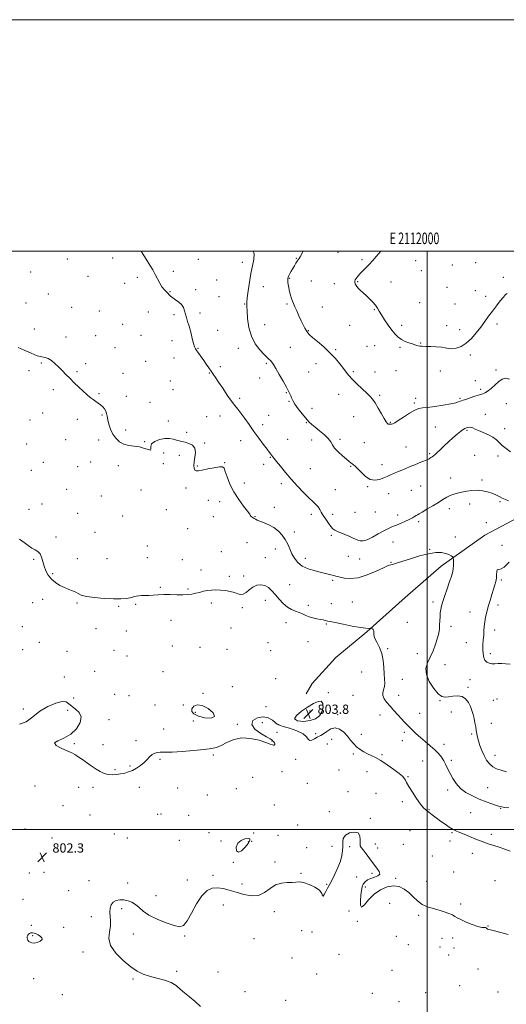
# Model space of a CAD drawing. Extents: x 2109800 to 2112700, y 284800 to 287700.
# Drawn here: x 2111648 to 2112068, y 286849 to 287700 of the extents above; entities that cross this region are included whole.
import ezdxf
from ezdxf.enums import TextEntityAlignment as Align

# ---------------------------------------------------------------- set-up
doc = ezdxf.new("R2010")
doc.units = 0
doc.header["$MEASUREMENT"] = 0
for name, color, linetype, lineweight in [('BREAKLINE DTM HARD', 7, 'Continuous', 0), ('CONTOUR INDEX', 41, 'Continuous', 13), ('CONTOUR INTERMEDIATE', 44, 'Continuous', 0), ('CONTOUR INTERMEDIATE DEPRESSION', 44, 'Continuous', 0), ('GRID LINE', 7, 'Continuous', 0), ('GRID TEXT', 7, 'Continuous', 0), ('SPOT ELEVATION', 7, 'Continuous', 0), ('SPOT ELEVATION DTM', 2, 'Continuous', 13)]:
    doc.layers.add(name, color=color, linetype=linetype, lineweight=lineweight)
doc.styles.add('Style-WORKING', font='WORKING.shx')

# ---------------------------------------------------------------- blocks, each defined once
blk = doc.blocks.new('SPOT')
at = {"layer": 'SPOT ELEVATION'}
for p, q in [((-3.91, -3.91), (3.82, 3.81)), ((-1.65, 3.77), (1.72, -3.93))]:
    blk.add_line(p, q, dxfattribs=at)

msp = doc.modelspace()

# ---------------------------------------------------------------- linework, layer by layer
at = {"layer": 'BREAKLINE DTM HARD'}
msp.add_polyline3d([(2112500, 287479.147, 822.228), (2112469.54, 287469.44, 822.08), (2112429.29, 287465.66, 821.69), (2112389.07, 287454.67, 821.05), (2112354.35, 287422.07, 819.25), (2112306.4, 287390.62, 817.83), (2112236.81, 287362.07, 815.84), (2112196.03, 287339.06, 813.46), (2112151.68, 287311.22, 811.91), (2112106.72, 287284.59, 810.69), (2112049.75, 287254.29, 809.53), (2112012, 287227.69, 807.41), (2111980.86, 287200.51, 806.58), (2111947.93, 287170.92, 805.93), (2111920.98, 287148.57, 805.68), (2111900.64, 287126.24, 804.97), (2111895.4, 287117.33, 804.73)], dxfattribs=at)
at = {"layer": 'CONTOUR INDEX', "elevation": 810, "flags": 128}
for points in [[(2111752.894, 287500), (2111753.241, 287499.441), (2111757.181, 287493.125), (2111760.351, 287487.948), (2111762.859, 287483.67), (2111764.987, 287479.789), (2111766.975, 287475.936), (2111768.892, 287472.286), (2111770.768, 287469.151), (2111772.607, 287466.751), (2111774.321, 287464.942), (2111775.799, 287463.491), (2111777.017, 287462.182), (2111778.305, 287460.879), (2111780.079, 287459.464), (2111782.583, 287457.832), (2111785.357, 287455.932), (2111787.767, 287453.722), (2111789.349, 287451.189), (2111790.323, 287448.425), (2111791.079, 287445.546), (2111791.945, 287442.582), (2111792.993, 287439.203), (2111794.23, 287434.994), (2111795.63, 287429.788), (2111797.024, 287424.421), (2111798.205, 287419.98), (2111799.062, 287417.208), (2111799.855, 287415.478), (2111800.938, 287413.823), (2111802.57, 287411.486), (2111804.623, 287408.561), (2111806.875, 287405.356), (2111809.129, 287402.144), (2111811.289, 287399.064), (2111813.286, 287396.219), (2111815.133, 287393.585), (2111817.166, 287390.625), (2111819.807, 287386.672), (2111823.3, 287381.361), (2111827.186, 287375.522), (2111830.828, 287370.289), (2111833.782, 287366.435), (2111836.368, 287363.302), (2111839.097, 287359.872), (2111842.368, 287355.371), (2111846.133, 287349.985), (2111850.23, 287344.144), (2111854.451, 287338.299), (2111858.386, 287332.982), (2111861.576, 287328.748), (2111863.703, 287325.972), (2111865.006, 287324.31), (2111865.861, 287323.24), (2111866.662, 287322.229), (2111867.855, 287320.703), (2111869.906, 287318.081), (2111873.15, 287313.964), (2111877.425, 287308.701), (2111882.444, 287302.824), (2111887.872, 287296.86), (2111893.185, 287291.318), (2111897.812, 287286.701), (2111901.323, 287283.342), (2111903.858, 287280.896), (2111905.697, 287278.844), (2111907.131, 287276.73), (2111908.491, 287274.336), (2111910.121, 287271.502), (2111912.239, 287268.189), (2111914.576, 287264.833), (2111916.74, 287261.989), (2111918.5, 287260.044), (2111920.262, 287258.706), (2111922.594, 287257.513), (2111925.855, 287256.113), (2111929.576, 287254.594), (2111933.082, 287253.156), (2111935.864, 287251.955), (2111938.084, 287250.978), (2111940.069, 287250.169), (2111942.157, 287249.556), (2111944.725, 287249.497), (2111948.159, 287250.437), (2111952.658, 287252.613), (2111957.672, 287255.459), (2111962.462, 287258.201), (2111966.492, 287260.259), (2111970.025, 287261.808), (2111973.524, 287263.218), (2111977.305, 287264.769), (2111981.096, 287266.408), (2111984.48, 287267.994), (2111987.131, 287269.405), (2111989.094, 287270.58), (2111990.508, 287271.479), (2111991.612, 287272.145), (2111993.061, 287272.966), (2111995.61, 287274.421), (2111999.725, 287276.814), (2112004.705, 287279.767), (2112009.559, 287282.731), (2112013.53, 287285.256), (2112016.802, 287287.279), (2112019.795, 287288.838), (2112022.879, 287289.989), (2112026.223, 287290.876), (2112029.951, 287291.664), (2112034.128, 287292.451), (2112038.608, 287293.059), (2112043.192, 287293.241), (2112047.687, 287292.821), (2112051.932, 287291.895), (2112055.775, 287290.629), (2112059.115, 287289.187), (2112062.066, 287287.727), (2112064.794, 287286.408), (2112067.444, 287285.308), (2112070.076, 287284.192)], [(2112070.649, 287231.075), (2112066.315, 287226.646), (2112063.277, 287224.937), (2112061.441, 287224.809), (2112060.476, 287224.573), (2112060.058, 287222.944), (2112059.894, 287220.253), (2112059.702, 287217.233), (2112059.242, 287214.408), (2112058.448, 287211.457), (2112057.301, 287207.848), (2112055.821, 287203.234), (2112054.194, 287198.004), (2112052.652, 287192.731), (2112051.382, 287187.876), (2112050.409, 287183.456), (2112049.719, 287179.376), (2112049.279, 287175.526), (2112048.983, 287171.75), (2112048.711, 287167.875), (2112048.381, 287163.792), (2112048.089, 287159.643), (2112047.973, 287155.629), (2112048.162, 287151.951), (2112048.756, 287148.787), (2112049.847, 287146.312), (2112051.485, 287144.646), (2112053.551, 287143.694), (2112055.884, 287143.308), (2112058.375, 287143.319), (2112061.114, 287143.488), (2112064.244, 287143.555), (2112067.826, 287143.321), (2112071.589, 287142.828)]]:
    msp.add_lwpolyline(points, dxfattribs=at)
at = {"layer": 'CONTOUR INTERMEDIATE', "flags": 128}
for points, elevation in [([(2111849.701, 287500), (2111850.367, 287497.718), (2111850.247, 287492.782), (2111849.132, 287487.098), (2111847.645, 287480.495), (2111846.314, 287473.032), (2111845.271, 287465.687), (2111844.548, 287459.667), (2111844.167, 287455.687), (2111844.102, 287452.477), (2111844.312, 287448.272), (2111844.831, 287441.836), (2111845.974, 287434.046), (2111848.13, 287426.305), (2111851.477, 287419.776), (2111855.363, 287414.647), (2111858.926, 287410.865), (2111861.506, 287408.311), (2111863.253, 287406.607), (2111864.52, 287405.309), (2111865.666, 287403.936), (2111867.088, 287401.862), (2111869.191, 287398.425), (2111872.186, 287393.296), (2111875.503, 287387.486), (2111878.38, 287382.343), (2111880.25, 287378.864), (2111881.324, 287376.647), (2111882.008, 287374.941), (2111882.705, 287373.077), (2111883.802, 287370.71), (2111885.681, 287367.579), (2111888.549, 287363.588), (2111891.918, 287359.301), (2111895.12, 287355.448), (2111897.715, 287352.533), (2111900.153, 287350.147), (2111903.11, 287347.656), (2111906.988, 287344.603), (2111911.107, 287341.24), (2111914.511, 287337.997), (2111916.583, 287335.171), (2111918.049, 287332.519), (2111919.97, 287329.668), (2111923.075, 287326.39), (2111926.766, 287323.056), (2111930.114, 287320.187), (2111932.419, 287318.17), (2111933.9, 287316.864), (2111935.005, 287315.998), (2111936.156, 287315.251), (2111937.672, 287314.12), (2111939.844, 287312.053), (2111942.867, 287308.793), (2111946.559, 287305.262), (2111950.641, 287302.679), (2111954.833, 287301.928), (2111958.858, 287302.577), (2111962.433, 287303.86), (2111965.412, 287305.162), (2111968.176, 287306.452), (2111971.24, 287307.849), (2111974.925, 287309.417), (2111978.78, 287310.998), (2111982.158, 287312.377), (2111984.644, 287313.42), (2111986.731, 287314.309), (2111989.143, 287315.304), (2111992.365, 287316.586), (2111995.935, 287318.017), (2111999.156, 287319.377), (2112001.497, 287320.501), (2112003.109, 287321.431), (2112004.31, 287322.261), (2112005.422, 287323.119), (2112006.77, 287324.266), (2112008.68, 287325.999), (2112011.38, 287328.515), (2112014.708, 287331.626), (2112018.403, 287335.047), (2112022.191, 287338.486), (2112025.748, 287341.62), (2112028.737, 287344.118), (2112030.93, 287345.754), (2112032.533, 287346.704), (2112033.858, 287347.248), (2112035.169, 287347.603), (2112036.525, 287347.747), (2112037.934, 287347.595), (2112039.473, 287347.075), (2112041.482, 287346.167), (2112044.373, 287344.866), (2112048.342, 287343.184), (2112052.746, 287341.215), (2112056.728, 287339.075), (2112059.696, 287336.851), (2112062.117, 287334.515), (2112064.72, 287332.013), (2112068.049, 287329.318), (2112071.896, 287326.519)], 812), ([(2111892.812, 287500), (2111892.636, 287499.598), (2111891.327, 287497.006), (2111890.243, 287495.097), (2111889.383, 287493.699), (2111888.602, 287492.502), (2111887.718, 287491.158), (2111886.596, 287489.405), (2111885.292, 287487.313), (2111883.911, 287485.037), (2111882.559, 287482.739), (2111881.349, 287480.601), (2111880.399, 287478.811), (2111879.793, 287477.467), (2111879.501, 287476.312), (2111879.462, 287474.995), (2111879.623, 287473.229), (2111879.964, 287470.965), (2111880.475, 287468.216), (2111881.136, 287465.059), (2111881.896, 287461.842), (2111882.692, 287458.981), (2111883.5, 287456.71), (2111884.437, 287454.557), (2111885.657, 287451.87), (2111887.255, 287448.209), (2111889.094, 287443.978), (2111890.977, 287439.795), (2111892.735, 287436.175), (2111894.292, 287433.238), (2111895.597, 287431.005), (2111896.729, 287429.371), (2111898.281, 287427.732), (2111900.973, 287425.36), (2111905.261, 287421.732), (2111910.532, 287417.155), (2111915.91, 287412.145), (2111920.657, 287407.175), (2111924.595, 287402.569), (2111927.686, 287398.609), (2111930.027, 287395.424), (2111932.258, 287392.528), (2111935.154, 287389.282), (2111939.199, 287385.276), (2111943.72, 287381.019), (2111947.752, 287377.252), (2111950.615, 287374.435), (2111952.755, 287371.906), (2111954.898, 287368.723), (2111957.557, 287364.292), (2111960.38, 287359.401), (2111962.799, 287355.183), (2111964.406, 287352.499), (2111965.423, 287351.113), (2111966.233, 287350.512), (2111967.141, 287350.264), (2111968.148, 287350.241), (2111969.18, 287350.395), (2111970.283, 287350.752), (2111971.987, 287351.646), (2111974.944, 287353.485), (2111979.492, 287356.446), (2111984.714, 287359.775), (2111989.382, 287362.483), (2111992.721, 287363.869), (2111995.777, 287364.386), (2112000.051, 287364.774), (2112006.495, 287365.602), (2112013.863, 287366.753), (2112020.36, 287367.942), (2112024.625, 287368.933), (2112027.039, 287369.691), (2112028.419, 287370.234), (2112029.539, 287370.62), (2112031.007, 287371.063), (2112033.391, 287371.821), (2112037.011, 287373.045), (2112041.211, 287374.479), (2112045.09, 287375.762), (2112047.997, 287376.685), (2112050.3, 287377.631), (2112052.617, 287379.133), (2112055.416, 287381.534), (2112058.553, 287384.419), (2112061.734, 287387.183), (2112064.751, 287389.243), (2112067.743, 287390.113), (2112070.935, 287389.327)], 814), ([(2111959.931, 287500), (2111958.417, 287498.286), (2111955.812, 287495.248), (2111952.93, 287491.836), (2111949.942, 287488.443), (2111947.02, 287485.397), (2111944.354, 287482.774), (2111942.138, 287480.589), (2111940.505, 287478.833), (2111939.344, 287477.416), (2111938.487, 287476.226), (2111937.809, 287475.153), (2111937.375, 287474.097), (2111937.299, 287472.963), (2111937.681, 287471.66), (2111938.581, 287470.129), (2111940.046, 287468.319), (2111942.089, 287466.195), (2111944.585, 287463.803), (2111947.374, 287461.205), (2111950.274, 287458.476), (2111953.018, 287455.747), (2111955.316, 287453.159), (2111957.02, 287450.75), (2111958.545, 287448.137), (2111960.449, 287444.832), (2111963.118, 287440.555), (2111966.253, 287435.863), (2111969.385, 287431.518), (2111972.178, 287428.113), (2111974.83, 287425.556), (2111977.671, 287423.583), (2111980.902, 287421.973), (2111984.196, 287420.677), (2111987.097, 287419.688), (2111989.273, 287418.988), (2111990.898, 287418.509), (2111992.273, 287418.169), (2111993.727, 287417.904), (2111995.713, 287417.703), (2111998.717, 287417.573), (2112002.98, 287417.494), (2112007.789, 287417.342), (2112012.188, 287416.968), (2112015.51, 287416.313), (2112018.245, 287415.673), (2112021.174, 287415.438), (2112024.883, 287415.966), (2112029.188, 287417.505), (2112033.713, 287420.273), (2112038.13, 287424.348), (2112042.301, 287429.24), (2112046.135, 287434.318), (2112049.598, 287439.092), (2112052.872, 287443.629), (2112056.199, 287448.136), (2112059.704, 287452.697), (2112063.059, 287456.91), (2112065.823, 287460.25), (2112067.689, 287462.337), (2112068.887, 287463.37)], 816), ([(2111646.763, 287416.617), (2111651.888, 287414.242), (2111657.768, 287411.609), (2111663.142, 287409.523), (2111667.084, 287408.511), (2111669.993, 287407.998), (2111672.6, 287407.137), (2111675.482, 287405.288), (2111678.598, 287402.655), (2111681.751, 287399.653), (2111684.813, 287396.601), (2111687.925, 287393.436), (2111691.296, 287390), (2111695.048, 287386.224), (2111698.949, 287382.387), (2111702.68, 287378.858), (2111705.988, 287375.925), (2111708.88, 287373.557), (2111711.431, 287371.641), (2111713.715, 287370.05), (2111715.801, 287368.602), (2111717.759, 287367.096), (2111719.617, 287365.383), (2111721.229, 287363.504), (2111722.404, 287361.55), (2111723.049, 287359.539), (2111723.452, 287357.207), (2111723.995, 287354.218), (2111724.996, 287350.381), (2111726.504, 287346.081), (2111728.505, 287341.849), (2111730.999, 287338.155), (2111734.057, 287335.21), (2111737.767, 287333.168), (2111742.137, 287332.056), (2111746.862, 287331.419), (2111751.558, 287330.681), (2111755.819, 287329.483), (2111759.158, 287328.354), (2111761.066, 287328.04), (2111761.362, 287329.061), (2111761.165, 287331.031), (2111761.924, 287333.333), (2111764.674, 287335.418), (2111768.799, 287336.997), (2111773.274, 287337.847), (2111777.252, 287337.848), (2111780.614, 287337.297), (2111783.421, 287336.59), (2111785.796, 287336.029), (2111788.107, 287335.512), (2111790.783, 287334.839), (2111794.032, 287333.799), (2111797.172, 287332.122), (2111799.299, 287329.527), (2111799.803, 287325.895), (2111799.257, 287321.753), (2111798.526, 287317.789), (2111798.31, 287314.575), (2111798.634, 287312.219), (2111799.356, 287310.713), (2111800.451, 287310.028), (2111802.359, 287310.05), (2111805.64, 287310.647), (2111810.524, 287311.643), (2111815.932, 287312.703), (2111820.46, 287313.45), (2111823.101, 287313.488), (2111824.455, 287312.342), (2111825.52, 287309.515), (2111827.145, 287304.727), (2111829.581, 287298.562), (2111832.927, 287291.815), (2111837.112, 287285.25), (2111841.369, 287279.486), (2111844.76, 287275.106), (2111846.626, 287272.489), (2111847.423, 287271.18), (2111847.889, 287270.519), (2111848.608, 287269.957), (2111849.571, 287269.385), (2111850.615, 287268.806), (2111851.685, 287268.202), (2111853.15, 287267.472), (2111855.485, 287266.495), (2111858.981, 287265.155), (2111863.194, 287263.353), (2111867.493, 287260.996), (2111871.351, 287258.03), (2111874.642, 287254.562), (2111877.339, 287250.74), (2111879.474, 287246.702), (2111881.301, 287242.562), (2111883.127, 287238.426), (2111885.277, 287234.42), (2111888.124, 287230.75), (2111892.056, 287227.643), (2111897.252, 287225.256), (2111903.06, 287223.475), (2111908.617, 287222.121), (2111913.215, 287221.041), (2111916.742, 287220.194), (2111919.239, 287219.568), (2111920.884, 287219.121), (2111922.407, 287218.69), (2111924.675, 287218.079), (2111928.397, 287217.258), (2111933.636, 287216.85), (2111940.298, 287217.644), (2111948.075, 287220.102), (2111955.818, 287223.387), (2111962.166, 287226.335), (2111966.15, 287228.07), (2111968.382, 287228.846), (2111969.864, 287229.203), (2111971.562, 287229.634), (2111974.281, 287230.447), (2111978.785, 287231.902), (2111985.484, 287234.103), (2111993.357, 287236.512), (2112001.026, 287238.432), (2112007.374, 287239.332), (2112012.323, 287239.326), (2112016.056, 287238.694), (2112018.75, 287237.712), (2112020.574, 287236.651), (2112021.689, 287235.78), (2112022.267, 287235.235), (2112022.499, 287234.628), (2112022.584, 287233.439), (2112022.662, 287231.296), (2112022.637, 287228.421), (2112022.355, 287225.186), (2112021.685, 287221.834), (2112020.588, 287218.089), (2112019.05, 287213.55), (2112017.123, 287208.033), (2112015.117, 287202.241), (2112013.409, 287197.097), (2112012.28, 287193.25), (2112011.628, 287190.252), (2112011.26, 287187.384), (2112011.008, 287184.093), (2112010.815, 287180.504), (2112010.65, 287176.91), (2112010.446, 287173.473), (2112009.969, 287169.845), (2112008.95, 287165.548), (2112007.212, 287160.293), (2112004.965, 287154.549), (2112002.513, 287148.973), (2112000.244, 287144.005), (2111998.881, 287139.22), (2111999.231, 287133.975), (2112001.764, 287127.935), (2112005.607, 287121.999), (2112009.55, 287117.377), (2112012.698, 287114.949), (2112015.424, 287114.283), (2112018.416, 287114.621), (2112022.146, 287115.233), (2112026.225, 287115.506), (2112030.049, 287114.854), (2112033.135, 287112.877), (2112035.499, 287109.903), (2112037.28, 287106.446), (2112038.614, 287102.927), (2112039.63, 287099.407), (2112040.455, 287095.852), (2112041.191, 287092.266), (2112041.839, 287088.79), (2112042.375, 287085.604), (2112042.816, 287082.777), (2112043.333, 287079.96), (2112044.137, 287076.698), (2112045.388, 287072.689), (2112047.045, 287068.262), (2112049.016, 287063.896), (2112051.234, 287060.01), (2112053.734, 287056.766), (2112056.576, 287054.265), (2112059.849, 287052.52), (2112063.761, 287051.207), (2112068.55, 287049.918)], 808), ([(2111647.636, 287251.021), (2111651.682, 287248.04), (2111655.32, 287245.4), (2111658.551, 287243.289), (2111661.362, 287241.754), (2111663.701, 287240.304), (2111665.505, 287238.31), (2111666.779, 287235.321), (2111667.813, 287231.586), (2111668.964, 287227.529), (2111670.546, 287223.526), (2111672.683, 287219.762), (2111675.455, 287216.371), (2111678.877, 287213.463), (2111682.699, 287211.045), (2111686.608, 287209.098), (2111690.311, 287207.576), (2111693.605, 287206.317), (2111696.309, 287205.136), (2111698.484, 287203.891), (2111701.156, 287202.636), (2111705.594, 287201.471), (2111712.573, 287200.493), (2111720.903, 287199.782), (2111728.899, 287199.416), (2111735.225, 287199.441), (2111739.941, 287199.787), (2111743.457, 287200.354), (2111746.174, 287201.032), (2111748.477, 287201.672), (2111750.741, 287202.116), (2111753.286, 287202.266), (2111756.198, 287202.27), (2111759.507, 287202.336), (2111763.252, 287202.604), (2111767.524, 287202.946), (2111772.421, 287203.163), (2111777.932, 287203.124), (2111783.581, 287202.965), (2111788.781, 287202.887), (2111793.101, 287203.056), (2111796.734, 287203.486), (2111800.033, 287204.155), (2111803.299, 287205.013), (2111806.633, 287205.897), (2111810.084, 287206.614), (2111813.699, 287207.013), (2111817.504, 287207.098), (2111821.521, 287206.911), (2111825.71, 287206.485), (2111829.781, 287205.82), (2111833.381, 287204.906), (2111836.277, 287203.837), (2111838.704, 287203.118), (2111841.016, 287203.36), (2111843.514, 287204.936), (2111846.285, 287207.272), (2111849.362, 287209.556), (2111852.735, 287211.09), (2111856.232, 287211.626), (2111859.637, 287211.028), (2111862.801, 287209.231), (2111865.837, 287206.449), (2111868.925, 287202.963), (2111872.204, 287199.102), (2111875.651, 287195.359), (2111879.206, 287192.275), (2111882.789, 287190.214), (2111886.259, 287188.857), (2111889.459, 287187.713), (2111892.309, 287186.406), (2111895.042, 287185.031), (2111897.967, 287183.801), (2111901.271, 287182.873), (2111904.644, 287182.187), (2111907.653, 287181.63), (2111909.967, 287181.115), (2111911.665, 287180.661), (2111912.932, 287180.315), (2111914.112, 287180.067), (2111916.201, 287179.68), (2111920.361, 287178.859), (2111927.212, 287177.447), (2111935.232, 287175.827), (2111942.358, 287174.522), (2111947.01, 287173.914), (2111949.518, 287173.832), (2111950.695, 287173.967), (2111951.264, 287174.055), (2111951.598, 287174.021), (2111951.986, 287173.837), (2111952.615, 287173.463), (2111953.286, 287172.832), (2111953.698, 287171.862), (2111953.708, 287170.46), (2111953.783, 287168.463), (2111954.544, 287165.693), (2111956.377, 287162.011), (2111958.726, 287157.452), (2111960.803, 287152.088), (2111962.016, 287146.089), (2111962.561, 287140.009), (2111962.833, 287134.495), (2111963.119, 287130.034), (2111963.271, 287126.473), (2111963.031, 287123.498), (2111962.297, 287120.823), (2111961.582, 287118.279), (2111961.555, 287115.722), (2111962.718, 287113.018), (2111964.918, 287110.05), (2111967.838, 287106.709), (2111971.154, 287102.972), (2111974.526, 287099.179), (2111977.608, 287095.757), (2111980.165, 287092.997), (2111982.419, 287090.654), (2111984.702, 287088.345), (2111987.309, 287085.755), (2111990.38, 287082.833), (2111994.016, 287079.591), (2111998.213, 287076.076), (2112002.551, 287072.46), (2112006.504, 287068.945), (2112009.674, 287065.672), (2112012.168, 287062.528), (2112014.222, 287059.337), (2112016.062, 287055.943), (2112017.863, 287052.278), (2112019.79, 287048.293), (2112022.031, 287044.001), (2112024.87, 287039.66), (2112028.614, 287035.588), (2112033.445, 287032.035), (2112039.043, 287028.978), (2112044.961, 287026.322), (2112050.741, 287024.009), (2112055.868, 287022.113), (2112059.817, 287020.746), (2112062.335, 287019.951), (2112064.264, 287019.514), (2112066.719, 287019.156), (2112070.52, 287018.66)], 806), ([(2111647.687, 287090.929), (2111653.592, 287093.144), (2111659.308, 287097.441), (2111665.446, 287102.314), (2111672.323, 287106.455), (2111679.093, 287109.355), (2111684.616, 287110.704), (2111688.146, 287110.344), (2111690.505, 287108.741), (2111692.904, 287106.51), (2111696.129, 287104.092), (2111699.249, 287101.206), (2111700.908, 287097.392), (2111700.06, 287092.436), (2111696.916, 287087.105), (2111691.999, 287082.409), (2111686.067, 287079.086), (2111680.803, 287076.77), (2111678.126, 287074.822), (2111679.312, 287072.747), (2111683.076, 287070.633), (2111687.493, 287068.714), (2111691.014, 287067.162), (2111693.608, 287065.901), (2111695.623, 287064.795), (2111697.42, 287063.685), (2111699.424, 287062.319), (2111702.077, 287060.423), (2111705.654, 287057.848), (2111709.768, 287054.953), (2111713.866, 287052.22), (2111717.536, 287050.053), (2111720.915, 287048.534), (2111724.284, 287047.661), (2111727.847, 287047.406), (2111731.523, 287047.619), (2111735.157, 287048.123), (2111738.637, 287048.794), (2111742.026, 287049.734), (2111745.431, 287051.098), (2111748.904, 287052.988), (2111752.278, 287055.295), (2111755.33, 287057.857), (2111757.916, 287060.488), (2111760.203, 287062.915), (2111762.435, 287064.845), (2111764.783, 287066.062), (2111767.12, 287066.669), (2111769.246, 287066.846), (2111771.227, 287066.785), (2111774.208, 287066.716), (2111779.601, 287066.879), (2111788.184, 287067.439), (2111798.193, 287068.26), (2111807.229, 287069.13), (2111813.541, 287069.942), (2111817.977, 287070.998), (2111822.033, 287072.706), (2111826.943, 287075.226), (2111832.895, 287077.734), (2111839.812, 287079.163), (2111847.436, 287078.777), (2111854.783, 287077.177), (2111860.685, 287075.297), (2111864.312, 287073.903), (2111866.173, 287073.093), (2111867.115, 287072.793), (2111867.817, 287072.93), (2111868.284, 287073.414), (2111868.353, 287074.153), (2111867.931, 287075.047), (2111867.207, 287075.966), (2111866.438, 287076.774), (2111865.689, 287077.446), (2111864.25, 287078.405), (2111861.222, 287080.185), (2111856.249, 287083.132), (2111851.16, 287086.839), (2111848.331, 287090.713), (2111849.438, 287094.164), (2111853.365, 287096.62), (2111858.294, 287097.515), (2111862.7, 287096.553), (2111866.211, 287094.51), (2111868.745, 287092.433), (2111870.442, 287091.097), (2111872.319, 287090.195), (2111875.615, 287089.145), (2111881.059, 287087.498), (2111887.348, 287085.317), (2111892.67, 287082.793), (2111895.721, 287080.189), (2111897.233, 287078.04), (2111898.447, 287076.949), (2111900.309, 287077.291), (2111902.59, 287078.508), (2111904.77, 287079.811), (2111906.502, 287080.647), (2111908.145, 287081.396), (2111910.232, 287082.673), (2111913.149, 287084.795), (2111916.688, 287086.889), (2111920.494, 287087.789), (2111924.249, 287086.659), (2111927.785, 287084.004), (2111930.974, 287080.666), (2111933.754, 287077.356), (2111936.335, 287074.283), (2111938.999, 287071.528), (2111941.955, 287069.15), (2111945.129, 287067.128), (2111948.379, 287065.418), (2111951.661, 287063.896), (2111955.332, 287062.111), (2111959.844, 287059.533), (2111965.385, 287055.874), (2111971.061, 287051.825), (2111975.71, 287048.32), (2111978.486, 287046.044), (2111979.82, 287044.693), (2111980.457, 287043.713), (2111981.088, 287042.543), (2111982.184, 287040.601), (2111984.157, 287037.3), (2111987.226, 287032.369), (2111990.826, 287026.815), (2111994.196, 287021.962), (2111996.797, 287018.766), (2111998.983, 287016.714), (2112001.329, 287014.92), (2112004.278, 287012.688), (2112007.74, 287010.062), (2112011.494, 287007.275), (2112015.32, 287004.552), (2112019.001, 287002.091), (2112022.326, 287000.084), (2112025.221, 286998.618), (2112028.17, 286997.369), (2112031.799, 286995.907), (2112036.526, 286993.935), (2112041.95, 286991.685), (2112047.464, 286989.518), (2112052.6, 286987.705), (2112057.449, 286986.135), (2112062.241, 286984.606), (2112067.073, 286982.953), (2112071.5, 286981.175)], 804), ([(2111804.019, 286847.034), (2111799.423, 286851.435), (2111794.639, 286855.262), (2111790.266, 286858.751), (2111786.649, 286862.072), (2111783.125, 286865.126), (2111778.778, 286867.745), (2111773.008, 286869.83), (2111766.468, 286871.56), (2111760.127, 286873.179), (2111754.653, 286874.988), (2111749.506, 286877.506), (2111743.849, 286881.305), (2111737.25, 286886.725), (2111730.911, 286893.166), (2111726.443, 286899.793), (2111724.934, 286905.918), (2111725.382, 286911.427), (2111726.263, 286916.352), (2111726.403, 286920.744), (2111726.035, 286924.72), (2111725.739, 286928.419), (2111726.014, 286931.905), (2111727.008, 286934.962), (2111728.788, 286937.299), (2111731.361, 286938.702), (2111734.513, 286939.259), (2111737.975, 286939.132), (2111741.498, 286938.446), (2111744.914, 286937.169), (2111748.073, 286935.23), (2111751.016, 286932.606), (2111754.527, 286929.452), (2111759.579, 286925.969), (2111766.691, 286922.409), (2111774.575, 286919.224), (2111781.491, 286916.919), (2111786.197, 286916.021), (2111789.448, 286917.166), (2111792.497, 286921.013), (2111796.313, 286927.754), (2111800.738, 286935.71), (2111805.329, 286942.732), (2111809.754, 286947.15), (2111814.127, 286949.202), (2111818.675, 286949.607), (2111823.6, 286948.999), (2111829.009, 286947.685), (2111834.986, 286945.89), (2111841.505, 286943.954), (2111848.112, 286942.685), (2111854.243, 286943.005), (2111859.513, 286945.442), (2111864.252, 286948.939), (2111868.966, 286952.046), (2111873.985, 286953.675), (2111878.922, 286954.191), (2111883.21, 286954.32), (2111886.53, 286954.587), (2111889.543, 286954.696), (2111893.161, 286954.148), (2111897.927, 286952.59), (2111902.924, 286950.245), (2111906.87, 286947.485), (2111908.871, 286944.75), (2111909.584, 286942.751), (2111910.053, 286942.27), (2111911.078, 286943.773), (2111912.492, 286946.462), (2111913.883, 286949.223), (2111914.985, 286951.299), (2111916.115, 286953.367), (2111917.733, 286956.463), (2111920.109, 286961.271), (2111922.756, 286967.068), (2111924.995, 286972.78), (2111926.313, 286977.581), (2111926.855, 286981.628), (2111926.93, 286985.328), (2111926.919, 286988.964), (2111927.478, 286992.35), (2111929.334, 286995.175), (2111932.857, 286997.124), (2111936.995, 286997.849), (2111940.338, 286996.995), (2111941.864, 286994.451), (2111942.09, 286991.089), (2111941.924, 286988.022), (2111942.141, 286986.016), (2111943.012, 286984.439), (2111944.677, 286982.309), (2111947.191, 286978.927), (2111950.257, 286974.733), (2111953.489, 286970.449), (2111956.451, 286966.69), (2111958.499, 286963.632), (2111958.938, 286961.346), (2111957.351, 286959.823), (2111954.438, 286958.752), (2111951.18, 286957.742), (2111948.39, 286956.467), (2111946.23, 286954.84), (2111944.695, 286952.839), (2111943.741, 286950.404), (2111943.161, 286947.326), (2111942.706, 286943.362), (2111942.263, 286938.605), (2111942.257, 286934.503), (2111943.248, 286932.839), (2111945.656, 286934.796), (2111949.352, 286939.146), (2111954.068, 286944.059), (2111959.502, 286947.983), (2111965.213, 286950.476), (2111970.723, 286951.377), (2111975.658, 286950.616), (2111980.042, 286948.507), (2111984.003, 286945.457), (2111987.7, 286941.895), (2111991.429, 286938.331), (2111995.518, 286935.296), (2112000.182, 286933.161), (2112005.174, 286931.663), (2112010.132, 286930.375), (2112014.713, 286928.971), (2112018.654, 286927.507), (2112021.706, 286926.136), (2112023.84, 286924.936), (2112025.883, 286923.689), (2112028.878, 286922.101), (2112033.483, 286920.022), (2112038.829, 286917.873), (2112043.662, 286916.217), (2112047.015, 286915.447), (2112049.054, 286915.264), (2112050.229, 286915.197), (2112050.955, 286914.887), (2112051.49, 286914.417), (2112052.055, 286913.983), (2112052.946, 286913.689), (2112054.753, 286913.28), (2112058.145, 286912.409), (2112063.463, 286910.883), (2112069.759, 286909.112)], 802)]:
    msp.add_lwpolyline(points, dxfattribs=dict(at, elevation=elevation))
at = {"layer": 'CONTOUR INTERMEDIATE DEPRESSION', "flags": 128}
for points, elevation in [([(2111796.733, 287104.411), (2111798.286, 287106.569), (2111801.248, 287107.818), (2111805.525, 287107.309), (2111810.692, 287104.601), (2111814.996, 287100.877), (2111816.348, 287097.729), (2111813.42, 287096.392), (2111807.906, 287096.666), (2111802.254, 287097.995), (2111798.461, 287099.883), (2111796.711, 287102.084), (2111796.733, 287104.411)], 804), ([(2111908.435, 287110.851), (2111909.884, 287108.859), (2111910.029, 287105.488), (2111908.994, 287101.719), (2111906.862, 287098.395), (2111903.542, 287095.808), (2111898.899, 287094.112), (2111893.161, 287093.45), (2111888, 287093.927), (2111885.454, 287095.637), (2111886.919, 287098.554), (2111891.249, 287102.157), (2111896.655, 287105.805), (2111901.611, 287108.867), (2111905.618, 287110.745), (2111908.435, 287110.851)], 804), ([(2111836.297, 286988.104), (2111839.109, 286990.538), (2111842.535, 286991.917), (2111845.414, 286992.336), (2111846.809, 286991.861), (2111846.671, 286990.439), (2111845.174, 286987.987), (2111842.592, 286984.674), (2111839.593, 286981.661), (2111836.943, 286980.362), (2111835.319, 286981.717), (2111835.031, 286984.773), (2111836.297, 286988.104)], 802), ([(2111659.022, 286910.653), (2111660.519, 286910.39), (2111662.152, 286909.799), (2111663.94, 286908.88), (2111665.782, 286907.657), (2111667.107, 286906.247), (2111667.221, 286904.789), (2111665.698, 286903.432), (2111663.159, 286902.374), (2111660.489, 286901.822), (2111658.399, 286901.91), (2111656.904, 286902.487), (2111655.845, 286903.325), (2111655.09, 286904.243), (2111654.612, 286905.221), (2111654.412, 286906.286), (2111654.492, 286907.434), (2111654.857, 286908.557), (2111655.517, 286909.52), (2111656.466, 286910.208), (2111657.655, 286910.59), (2111659.022, 286910.653)], 802)]:
    msp.add_lwpolyline(points, dxfattribs=dict(at, elevation=elevation))
at = {"layer": 'GRID LINE', "flags": 128}
for points in [[(2109800, 284800), (2112700, 284800), (2112700, 287700), (2109800, 287700), (2109800, 284800)], [(2110000, 285000), (2112500, 285000), (2112500, 287500), (2110000, 287500), (2110000, 285000)], [(2112000, 287500), (2112000, 285000)], [(2112500, 287000), (2110000, 287000)]]:
    msp.add_lwpolyline(points, dxfattribs=at)
at = {"layer": 'SPOT ELEVATION DTM'}
for p in [(2111922.97, 287498.86, 815.1), (2111689.15, 287493.17, 809.2), (2111728.11, 287494.14, 809.7), (2111802.23, 287492.84, 810.9), (2111840.26, 287490.17, 811.5), (2111886.84, 287493.86, 813.9), (2111943.54, 287492.7, 815.8), (2111989.84, 287491.65, 816.5), (2112041.77, 287490, 817.1), (2111657.44, 287481.86, 808.8), (2111780.79, 287482.56, 810.3), (2111995, 287482.92, 816.6), (2112021.72, 287488.02, 816.9), (2111707.05, 287478.28, 809.2), (2111738.51, 287472.05, 809.5), (2111749.48, 287477.34, 809.7), (2111818.2, 287474.93, 811.1), (2111880.9, 287476.3, 814.1), (2111899.91, 287474.24, 814.9), (2111919.62, 287471.76, 815.5), (2111939.99, 287473.52, 816.1), (2111968.77, 287473.21, 816.6), (2112065.77, 287477.4, 816.8), (2111777.89, 287464.77, 810.1), (2111799.99, 287466.68, 810.4), (2111858.47, 287469.27, 812.8), (2112017.05, 287468.56, 817.1), (2112041.41, 287465.67, 816.7), (2111653.51, 287455.05, 808.9), (2111672.73, 287462.84, 809.1), (2111820.16, 287460.47, 811.1), (2111993.47, 287455.48, 816.6), (2112050.52, 287460.82, 816.6), (2111692.9, 287451.35, 808.6), (2111716.68, 287448.11, 808.3), (2111759.07, 287447.21, 808.9), (2111803.62, 287446.37, 810.4), (2111842.21, 287454.19, 811.9), (2111878.91, 287454.18, 813.8), (2111909.37, 287451.52, 814.8), (2111954.36, 287449.32, 815.9), (2112024.04, 287454.25, 817.2), (2111781.22, 287444.92, 809.7), (2111660.63, 287432.51, 808.6), (2111736.95, 287436.54, 809.1), (2111819.03, 287431.59, 810.8), (2111859.68, 287436.4, 812.9), (2111897.35, 287431.11, 814.1), (2111933.08, 287435.89, 815.3), (2111977.79, 287435.73, 816.4), (2112016.71, 287435.59, 816.6), (2112028.08, 287432.05, 816.7), (2112060.13, 287437.08, 815.5), (2111687.87, 287425.75, 808.3), (2111713.7, 287426.76, 808.5), (2111752.78, 287427.17, 809.1), (2111779.4, 287422.61, 809.4), (2111730.17, 287416.52, 808.6), (2111802.07, 287416.02, 810.1), (2111836.93, 287415.94, 811.4), (2111881.74, 287416.82, 812.9), (2111920.8, 287414.7, 814.2), (2111947.96, 287417.69, 815.1), (2111954.7, 287418.09, 815.2), (2111976.44, 287416.79, 815.8), (2111994.34, 287420.46, 816.1), (2111756.69, 287404.7, 808.6), (2111781.09, 287407.48, 809.1), (2112037.3, 287410.13, 815.6), (2111656, 287396.71, 807.8), (2111666.65, 287403.33, 807.9), (2111697.33, 287395.84, 808.1), (2111705.03, 287402.63, 808.1), (2111821.18, 287400.11, 810.4), (2111860.93, 287402.82, 811.8), (2111897.41, 287395.37, 812.9), (2111904, 287402.66, 813.3), (2111936.16, 287395.66, 814.2), (2111954.78, 287395.52, 814.6), (2111972.93, 287396.66, 815.1), (2112011.35, 287396.45, 815.3), (2112059.42, 287397.22, 814.4), (2111737.21, 287394.35, 808.4), (2111778.01, 287387.69, 809.1), (2111811.75, 287394.61, 809.9), (2111855.21, 287390.24, 811.4), (2112041.37, 287388.04, 814.5), (2111677.12, 287380.25, 807.8), (2111780.42, 287380.12, 808.5), (2112046.17, 287380.62, 814.3), (2111716.56, 287376.64, 808.1), (2111740.19, 287374.36, 808.4), (2111837.81, 287372.81, 810.3), (2111878.27, 287377.54, 811.9), (2111880.61, 287370.12, 811.9), (2111923.5, 287376.09, 813.4), (2111958.74, 287375.18, 814.2), (2111989.9, 287372.69, 814.5), (2112028.24, 287372.84, 814.2), (2111760.57, 287369.31, 808.58), (2111900.55, 287364.11, 812.5), (2111988.76, 287368.66, 814.2), (2112068.16, 287368.14, 813.1), (2111656.88, 287354.1, 807.3), (2111667.65, 287359.9, 807.5), (2111697.65, 287354.6, 807.7), (2111719.13, 287358.32, 807.9), (2111776.34, 287353.09, 808.6), (2111809.42, 287356.77, 809.2), (2111820.82, 287357.43, 809.4), (2111862.96, 287358.1, 810.9), (2111936.51, 287356.89, 813.3), (2112050.2, 287358.79, 812.7), (2111739.53, 287345.26, 808.4), (2111857.93, 287349.85, 810.5), (2111895.53, 287351.62, 811.9), (2111968.22, 287351.84, 814.1), (2112006.9, 287347.96, 813.1), (2112034.31, 287345.13, 811.8), (2112066.82, 287346.48, 812.6), (2111687.71, 287336.91, 807.3), (2111716.05, 287336.64, 807.6), (2111792.11, 287343.4, 808.4), (2111838.83, 287336.25, 809.3), (2111879.42, 287337.15, 810.9), (2111900.21, 287336.77, 811.1), (2111924.48, 287337.35, 812.4), (2111654.04, 287333.35, 806.9), (2111756, 287335.14, 808.1), (2111807.63, 287333.99, 808.2), (2111945.73, 287334.43, 813.1), (2111981.68, 287330.58, 812.8), (2111772.24, 287325.46, 807.4), (2111785.81, 287323.33, 807.4), (2111864.47, 287321.58, 809.9), (2112002.18, 287324.89, 812.2), (2112040.93, 287323.3, 810.7), (2112061.04, 287322.92, 811.6), (2111658.08, 287310.54, 806.7), (2111668.48, 287317.44, 806.9), (2111698.1, 287313.77, 807.2), (2111709.31, 287317.7, 807.3), (2111733.07, 287314.5, 807.5), (2111771.95, 287316.25, 807.9), (2111801.4, 287314.21, 808.2), (2111824.98, 287316.97, 808.1), (2111858.55, 287315.77, 809.4), (2111899.04, 287311.78, 810.9), (2111933.91, 287314.05, 811.9), (2111960.99, 287315.45, 812.5), (2112020.31, 287303.93, 810.6), (2112047.38, 287302.04, 810.3), (2111688.52, 287294, 806.9), (2111752.73, 287293.53, 807.3), (2111791.69, 287295.17, 807.4), (2111842.04, 287299.54, 808.7), (2111874.08, 287299.02, 809.6), (2111920.56, 287293.8, 810.9), (2111948.37, 287296.23, 811.9), (2111986.27, 287293.22, 811.1), (2111994.2, 287296.95, 811.1), (2111718.55, 287288.43, 807.1), (2111810.81, 287284.65, 806.8), (2111966.57, 287290.38, 811.4), (2111656.06, 287276.62, 806.4), (2111667.27, 287281.44, 806.5), (2111774.57, 287276.61, 807.1), (2111820.78, 287283.44, 807.3), (2111867.91, 287278.57, 808.6), (2112018.98, 287277.44, 809.5), (2112036.6, 287281.26, 809.5), (2112062.76, 287283.46, 809.8), (2111698.13, 287273.38, 806.7), (2111736.84, 287270.91, 806.9), (2111815.3, 287270.52, 807.2), (2111851.28, 287270.54, 808.1), (2111899.99, 287272.46, 809.6), (2111918.42, 287272.34, 810.4), (2111937.63, 287274.09, 810.9), (2111955.12, 287274.56, 811.1), (2111974.5, 287271.82, 810.5), (2111793, 287260.13, 806.6), (2111992.45, 287266.16, 809.7), (2112051.06, 287265.29, 809.2), (2111679.33, 287252.96, 806.2), (2111713.06, 287256.97, 806.6), (2111885.05, 287257.09, 808.5), (2111917.17, 287254.41, 809.8), (2112024.26, 287252.89, 808.7), (2111758.2, 287245.12, 806.5), (2111844.2, 287248.09, 806.8), (2111868.77, 287242.6, 807.3), (2111970.29, 287248.57, 809.2), (2112001.94, 287242.33, 808.1), (2112064.5, 287245.62, 809.2), (2111659.94, 287233.62, 805.9), (2111697.84, 287234.08, 806.3), (2111723.26, 287234.03, 806.6), (2111758.32, 287235.12, 806.4), (2111822.07, 287240.09, 806.3), (2111859.99, 287235, 806.9), (2111894.57, 287234.54, 808.6), (2111931.92, 287236.13, 809.3), (2111941.46, 287233.94, 809.4), (2111788.33, 287233.27, 806.7), (2111968.68, 287231.03, 808.1), (2111676.56, 287221.13, 806.1), (2111804.42, 287224.19, 806.3), (2111828.9, 287218.72, 806.2), (2111841.31, 287219.27, 806.4), (2111769.53, 287209.33, 806.1), (2111793.29, 287207.85, 806.1), (2111881.19, 287211.65, 806.9), (2111918.14, 287215.36, 807.7), (2112063.89, 287215.77, 810.2), (2111659.11, 287196.07, 805.6), (2111667.85, 287199.04, 805.7), (2111697.34, 287195.71, 805.9), (2111733.37, 287192.91, 805.9), (2111748.21, 287194.53, 805.9), (2111813.44, 287195.79, 805.8), (2111840.33, 287191.87, 805.8), (2111860.17, 287198.22, 805.4), (2111897.36, 287193.78, 806.3), (2111917.06, 287195.28, 806.6), (2111935.38, 287196.76, 806.7), (2112004.9, 287196.77, 807.6), (2112060.99, 287194.1, 810.4), (2112036.77, 287188.15, 809.3), (2111650.32, 287175.31, 805.2), (2111778.53, 287180.91, 805.6), (2111830.36, 287174.16, 805.4), (2111878, 287178.72, 805.5), (2111912.68, 287177.55, 805.9), (2111982.83, 287179.2, 806.3), (2112020.47, 287175.52, 808.6), (2111713.95, 287173.72, 805.5), (2111740.09, 287171.73, 805.6), (2112058.28, 287172.48, 810.5), (2111664.82, 287161.72, 805.1), (2111779.67, 287158.77, 805.2), (2111803.57, 287157.38, 805.1), (2111862.52, 287161.63, 804.9), (2111896.92, 287162.24, 805.4), (2112033.79, 287161.56, 809.2), (2111650.56, 287155.39, 804.9), (2111688.7, 287154.09, 805.1), (2111729.38, 287154.82, 805.3), (2111740.73, 287150.05, 805.2), (2111827.13, 287155.83, 804.9), (2111864.72, 287154.73, 805.3), (2111965.88, 287156.27, 806.2), (2111991.29, 287152.14, 806.9), (2112054.36, 287151.9, 810.4), (2112015.45, 287142.53, 809.3), (2111686.36, 287131.85, 804.7), (2111712.61, 287136.83, 804.9), (2111771.62, 287136.32, 804.9), (2111943.24, 287136.2, 804.9), (2111831.61, 287123.42, 804.5), (2111869.08, 287130.4, 804.4), (2111978.53, 287129.79, 806.9), (2112035.27, 287122.9, 808.3), (2112036.82, 287129.53, 809.1), (2111730.11, 287116.8, 804.8), (2111742.33, 287115.81, 804.8), (2111806.32, 287117.76, 804.4), (2111914.55, 287118.41, 804.1), (2111935.81, 287115.97, 805.1), (2111975.33, 287115.94, 806.6), (2111694.59, 287113.55, 804.8), (2111764.91, 287107.69, 804.5), (2111789.21, 287107.59, 804.6), (2111860.81, 287106.25, 804.6), (2112010.89, 287111.37, 807.9), (2112057.17, 287111.69, 808.9), (2112060.16, 287112.73, 808.7), (2111651.23, 287104.06, 804.2), (2111689.24, 287103.01, 803.6), (2111799.75, 287101.41, 803.4), (2111898.67, 287102.33, 803.7), (2111922.48, 287099.36, 804.3), (2111959.14, 287098.93, 805.4), (2111993.44, 287100.52, 806.7), (2112020.86, 287101.7, 807.2), (2111725.01, 287095.05, 804.5), (2111797.98, 287093.78, 804.5), (2111835.98, 287091.01, 804.3), (2111857.57, 287092.39, 803.1), (2111871.75, 287090.75, 804.1), (2112055.32, 287091.64, 808.6), (2111772.34, 287086.92, 804.3), (2111870.19, 287084.05, 802.8), (2111903.5, 287082.76, 804.3), (2111943.01, 287082.41, 804.4), (2111980.18, 287083.87, 805.7), (2112038.33, 287082.66, 807.8), (2111695.03, 287074.17, 804.1), (2111719.89, 287073.3, 804.3), (2111748.37, 287076.8, 804.2), (2111865.78, 287076.57, 804.1), (2111913.79, 287073.91, 802.9), (2111917.54, 287077.96, 803.5), (2111978.57, 287076.89, 805.2), (2112014.41, 287073.68, 806.5), (2111815.15, 287064.49, 803.9), (2111936.18, 287065.19, 803.8), (2111960.78, 287064.84, 804.2), (2112058.57, 287064.22, 808.6), (2111743.25, 287054.79, 804.1), (2111769.04, 287060.65, 803.9), (2111886.26, 287060.61, 803.5), (2111996.1, 287059.14, 805.1), (2112020.67, 287059.85, 806.3), (2111730.19, 287051.76, 804.1), (2111874.44, 287049.95, 803.5), (2111923.67, 287051.47, 802.9), (2111947.81, 287049.9, 803.3), (2111849.3, 287045.01, 802.7), (2111896.44, 287040, 802.6), (2111983.45, 287045.56, 804.1), (2111661.27, 287037.58, 803.5), (2111698.8, 287036.56, 803.7), (2111711.27, 287036.55, 803.8), (2111751.24, 287036.54, 803.7), (2111784.43, 287035.87, 803.6), (2111809.92, 287029.9, 803.4), (2111835.03, 287035.36, 803.5), (2111931.52, 287032.65, 803.2), (2111955.83, 287031.41, 803.2), (2112017.6, 287034.17, 805.6), (2112052.08, 287036.18, 807.1), (2111685.47, 287020.69, 802.7), (2111867.76, 287021.06, 802.9), (2111978.53, 287024.21, 803.7), (2111708.66, 287012.53, 803.3), (2111767.07, 287012.98, 803.2), (2111770.12, 287013.47, 803.2), (2111793.79, 287012.21, 803.1), (2111915.38, 287015.54, 802.5), (2112001.4, 287017.16, 804.1), (2112037.59, 287014.6, 804.8), (2112063.31, 287018.3, 805.9), (2111888.1, 287003.87, 802.1), (2111950.84, 287009.8, 802.2), (2111652.54, 287000.49, 802.9), (2111729.62, 286996.25, 803.1), (2111811.41, 286997.41, 802.9), (2111850.08, 286997.08, 802.6), (2111984.96, 286998.92, 802.7), (2112021.38, 286997.18, 803.9), (2112055.23, 286995.94, 804.3), (2111675.86, 286992.64, 802.9), (2111741.01, 286992.58, 802.9), (2111785.91, 286990.64, 802.9), (2111821.75, 286990.05, 802.7), (2111845.52, 286989.61, 801.3), (2111848.38, 286989.7, 802.7), (2111870.98, 286994.89, 802.5), (2111955, 286987.35, 802.5), (2111979.44, 286987.25, 802.8), (2112019.72, 286989.93, 803.6), (2111699.1, 286984.75, 802.9), (2111895.88, 286984.17, 802.4), (2111917.69, 286985.58, 802.5), (2111932.85, 286985.04, 801.7), (2111957.17, 286984.04, 802.4), (2112038.92, 286979.39, 803.6), (2111832.34, 286971.69, 802.2), (2111868.56, 286972.02, 802.2), (2112004.44, 286977.04, 802.9), (2111656.19, 286962.47, 802.6), (2111668.86, 286962.89, 802.1), (2111890.79, 286962.08, 802.1), (2111952.14, 286962.23, 801.8), (2112022.78, 286963.19, 802.1), (2111707.83, 286955.78, 802.7), (2111741.19, 286953.87, 802.5), (2111792.87, 286956.41, 802.5), (2111814.82, 286960.33, 802.4), (2111839.86, 286952.9, 802.4), (2111913.05, 286952.56, 802.1), (2111939.13, 286959.03, 801.3), (2111972.65, 286957.94, 802.2), (2111999.4, 286955.08, 802.8), (2112058.36, 286955.84, 803.4), (2111690.29, 286947.19, 802.6), (2111946.41, 286950.24, 802.4), (2111650.84, 286939.71, 802.7), (2111765.65, 286942.71, 802.4), (2111967.63, 286936.33, 801.1), (2112028.81, 286935.7, 802.3), (2111735.95, 286931.54, 801.7), (2111823.77, 286934.68, 801.3), (2111867.76, 286928.99, 801.7), (2111932.33, 286929.51, 800.8), (2111709.83, 286924.75, 802.4), (2111939.54, 286920.57, 801.9), (2111992.64, 286925.69, 801.7), (2111658.12, 286917.12, 802.2), (2111686.03, 286915.42, 802.5), (2111891.6, 286912.5, 801.3), (2111900.46, 286911.34, 801.8), (2112052.39, 286916.74, 802.1), (2111659.21, 286908.16, 801.9), (2111745.97, 286909.61, 801.6), (2111790.53, 286907.88, 801.9), (2111850.22, 286905.62, 801.6), (2111973.24, 286907.81, 801.3), (2112012.6, 286905.9, 801.4), (2112021.99, 286906.19, 801.6), (2111702.66, 286894.13, 802.3), (2111983.76, 286900.43, 801.3), (2112010.87, 286898.33, 801.4), (2112023.07, 286897.53, 800.2), (2111883.07, 286888.96, 801.4), (2111923.73, 286892.2, 800.6), (2112018.57, 286891.43, 801.3), (2111783.43, 286877.43, 801.8), (2111819.29, 286876.82, 801.5), (2111969.43, 286878.21, 801.1), (2112043.85, 286879.5, 800.9), (2111659.95, 286871.12, 802.4), (2111745.85, 286870.75, 802.1), (2111904.46, 286875.16, 801.3), (2111842.62, 286859.74, 800.8), (2111998.69, 286858.94, 800.9), (2112028.11, 286865.1, 800.7), (2112061.03, 286859.59, 800.5), (2111684.87, 286857.18, 802.3), (2111877.73, 286852.4, 801.3), (2111952.63, 286858.35, 801.1), (2111975.49, 286851.07, 800.9)]:
    msp.add_point(p, dxfattribs=at)

# ---------------------------------------------------------------- block references
at = {"layer": 'SPOT ELEVATION'}
for p in [(2111897.238, 287099.972, 803.775), (2111667.42, 286976.04, 802.3)]:
    msp.add_blockref('SPOT', p, dxfattribs=at)

# ---------------------------------------------------------------- texts
at = {"layer": 'GRID TEXT', "style": 'Style-WORKING', "width": 0.67}
msp.add_text('E 2112000', height=10, dxfattribs=at).set_placement((2111988.973, 287506), align=Align.CENTER)
at = {"layer": 'SPOT ELEVATION', "style": 'Style-WORKING'}
for s, p in [('803.8', (2111905.238, 287099.972, 803.775)), ('802.3', (2111676.24, 286980.04, 802.3))]:
    msp.add_text(s, height=8, dxfattribs=at).set_placement(p)

doc.saveas('drawing.dxf')
